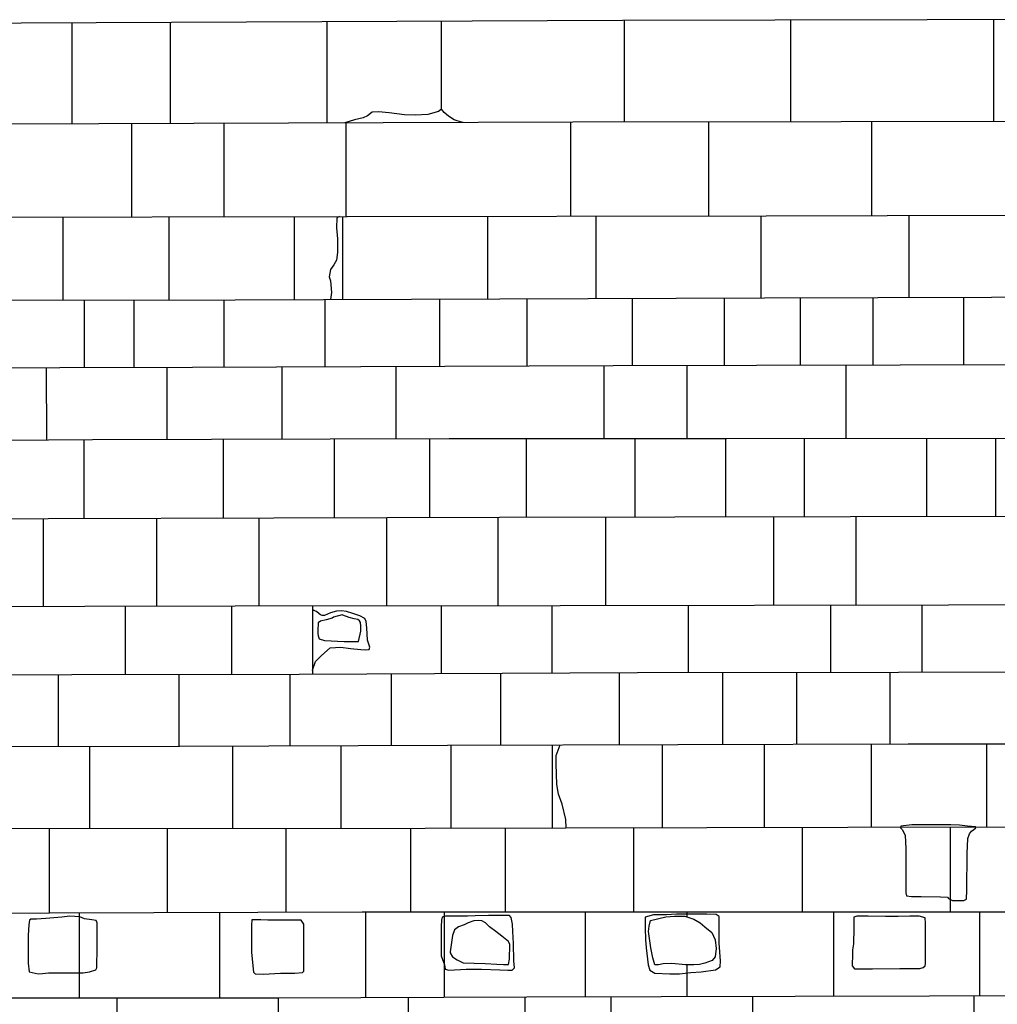
# Model space of a CAD drawing. Extents: x 2132.6 to 2174.6, y 10 to 39.8.
# Drawn here: x 2140.3 to 2142.9, y 23.4 to 26 of the extents above; entities that cross this region are included whole.
import ezdxf

# ---------------------------------------------------------------- set-up
doc = ezdxf.new("R2010")
doc.units = 0
doc.header["$LTSCALE"] = 50
doc.layers.add('ASHLAR', color=3, linetype='Continuous')
doc.layers.add('DAMAGE', color=40, linetype='Continuous')
doc.layers.add('SU_Z13_G_LOCATION', color=7, linetype='Continuous', lineweight=0)

# ---------------------------------------------------------------- blocks, each defined once
blk = doc.blocks.new('Nave Swall Selev')
at = {"layer": 'ASHLAR', "color": 3, "linetype": 'Continuous'}
for points in [[(2137.2286, 25.972576, -4949.4182), (2137.8493, 25.974529, -4949.425), (2138.873, 25.976612, -4949.4215), (2139.7481, 25.977264, -4949.4173), (2141.8976, 25.986639, -4949.4015), (2143.8756, 25.990807, -4949.3898)], [(2141.1287, 25.983285, -4949.412), (2141.1287, 25.7201, -4949.412)], [(2141.4273, 25.755861, -4949.411), (2141.4273, 25.984588, -4949.4109)], [(2141.9017, 25.986648, -4949.3972), (2141.9017, 25.72258, -4949.3972)], [(2142.3345, 25.723308, -4949.3918), (2142.3345, 25.98756, -4949.3966)], [(2142.8614, 25.98867, -4949.3912), (2142.8614, 25.724193, -4949.3912)], [(2140.4667, 25.980398, -4949.4286), (2140.4667, 25.717766, -4949.4286)], [(2140.7233, 25.718671, -4949.4125), (2140.7233, 25.981517, -4949.4125)], [(2141.4835, 25.721352, -4949.4041), (2141.4815, 25.721352, -4949.4041), (2141.46, 25.727993, -4949.4049), (2141.445, 25.7375, -4949.4064), (2141.4343, 25.746485, -4949.4076), (2141.4273, 25.755861, -4949.409), (2141.4191, 25.749089, -4949.4081), (2141.3912, 25.741536, -4949.4068), (2141.3592, 25.739713, -4949.4077), (2141.3311, 25.740625, -4949.4093), (2141.2911, 25.746094, -4949.4103), (2141.2634, 25.748959, -4949.4108), (2141.2472, 25.747917, -4949.4112), (2141.2351, 25.738281, -4949.4112), (2141.2238, 25.733463, -4949.4112), (2141.2012, 25.727472, -4949.4112), (2141.1757, 25.720266, -4949.4113)], [(2139.2209, 25.713505, -4949.4416), (2139.7271, 25.7135, -4949.4276), (2140.2911, 25.717146, -4949.4308), (2141.768, 25.722355, -4949.4097), (2143.1625, 25.724699, -4949.3999), (2144.1884, 25.726001, -4949.4049)], [(2140.6222, 25.475874, -4949.4224), (2140.6222, 25.718314, -4949.4261)], [(2140.8616, 25.719158, -4949.4226), (2140.8616, 25.476396, -4949.4185)], [(2141.1795, 25.47709, -4949.4132), (2141.1795, 25.72028, -4949.4181)], [(2141.7622, 25.722335, -4949.4098), (2141.7622, 25.47772, -4949.4164)], [(2142.1212, 25.478107, -4949.4185), (2142.1212, 25.722949, -4949.4073)], [(2142.5443, 25.72366, -4949.4043), (2142.5443, 25.47904, -4949.4173)], [(2139.2427, 25.473532, -4949.4365), (2139.4391, 25.47384, -4949.434), (2140.1672, 25.474882, -4949.4299), (2141.1821, 25.477095, -4949.4132), (2142.2705, 25.478267, -4949.4193), (2143.8404, 25.482695, -4949.4077), (2144.4742, 25.482825, -4949.4074)], [(2140.4443, 25.260326, -4949.4279), (2140.4443, 25.475486, -4949.4254)], [(2140.7188, 25.476085, -4949.4208), (2140.7188, 25.260576, -4949.4219)], [(2141.0448, 25.261258, -4949.4181), (2141.0448, 25.476796, -4949.4154)], [(2141.1618, 25.477051, -4949.4135), (2141.1551, 25.473541, -4949.4135), (2141.1545, 25.447627, -4949.4135), (2141.1566, 25.419108, -4949.4135), (2141.1572, 25.397361, -4949.4135), (2141.1567, 25.383167, -4949.4135), (2141.154, 25.363634, -4949.4135), (2141.1473, 25.350872, -4949.4135), (2141.1385, 25.339022, -4949.4135), (2141.1351, 25.319749, -4949.4135), (2141.1382, 25.309332, -4949.4135), (2141.1415, 25.279641, -4949.4135), (2141.1382, 25.261576, -4949.418)], [(2141.1709, 25.261687, -4949.418), (2141.1709, 25.477071, -4949.4133)], [(2141.5461, 25.477487, -4949.4152), (2141.5461, 25.262966, -4949.4178)], [(2141.8288, 25.263929, -4949.4177), (2141.8288, 25.477792, -4949.4168)], [(2142.2563, 25.478252, -4949.4193), (2142.2563, 25.265386, -4949.4175)], [(2142.6416, 25.266495, -4949.4171), (2142.6416, 25.479314, -4949.4166)], [(2139.8898, 25.259821, -4949.44), (2140.8908, 25.260733, -4949.4182), (2142.2665, 25.265421, -4949.4175), (2144.3295, 25.271333, -4949.4156)], [(2142.5486, 25.091141, -4949.4272), (2142.5486, 25.266229, -4949.4172)], [(2142.783, 25.266901, -4949.417), (2142.783, 25.091578, -4949.4261)], [(2140.4985, 25.260375, -4949.4267), (2140.4986, 25.084639, -4949.4337)], [(2140.6288, 25.085016, -4949.4327), (2140.6288, 25.260494, -4949.4239)], [(2140.8617, 25.260706, -4949.4188), (2140.8617, 25.085785, -4949.4314)], [(2141.1251, 25.086852, -4949.4311), (2141.1251, 25.261531, -4949.418)], [(2141.4214, 25.262541, -4949.4179), (2141.4214, 25.088052, -4949.4307)], [(2141.6494, 25.088975, -4949.4304), (2141.6494, 25.263318, -4949.4178)], [(2141.922, 25.264247, -4949.4176), (2141.9221, 25.089973, -4949.4299)], [(2142.1624, 25.090421, -4949.4289), (2142.1624, 25.265066, -4949.4175)], [(2142.3584, 25.265684, -4949.4174), (2142.3584, 25.090786, -4949.428)], [(2137.3545, 25.063317, -4949.4485), (2137.889, 25.064359, -4949.4434), (2138.5771, 25.068135, -4949.4464), (2139.7464, 25.08246, -4949.4394), (2140.7803, 25.085455, -4949.4315), (2141.8733, 25.089882, -4949.4302), (2142.9911, 25.091966, -4949.4252), (2144.3232, 25.092448, -4949.4201)], [(2141.3094, 24.900154, -4949.436), (2141.3094, 25.087598, -4949.4309)], [(2141.849, 25.089784, -4949.4302), (2141.849, 24.900177, -4949.4344)], [(2142.0653, 24.899981, -4949.4333), (2142.0653, 25.09024, -4949.4293)], [(2142.4777, 25.091009, -4949.4275), (2142.4777, 24.900211, -4949.4305)], [(2140.4003, 25.084354, -4949.4344), (2140.4004, 24.896903, -4949.4352)], [(2140.7143, 24.898481, -4949.4338), (2140.7143, 25.085263, -4949.432)], [(2141.0118, 25.086393, -4949.4312), (2141.0119, 24.899318, -4949.4349)], [(2137.4649, 24.875277, -4949.4656), (2137.948, 24.879965, -4949.4558), (2138.9909, 24.887779, -4949.4471), (2139.946, 24.892987, -4949.4433), (2140.5202, 24.897936, -4949.433), (2141.4468, 24.90054, -4949.4365), (2142.167, 24.899889, -4949.4328), (2143.1729, 24.900931, -4949.4254), (2144.2941, 24.901582, -4949.4249), (2144.2941, 24.901582, -4949.4251)], [(2140.4981, 24.897745, -4949.4334), (2140.4981, 24.693056, -4949.4378)], [(2140.8602, 24.694062, -4949.4355), (2140.8602, 24.898891, -4949.4343)], [(2141.1477, 24.8997, -4949.4354), (2141.1477, 24.694861, -4949.4336)], [(2141.3964, 24.695551, -4949.432), (2141.3964, 24.900399, -4949.4364)], [(2141.6468, 24.900359, -4949.4355), (2141.6468, 24.696186, -4949.4308)], [(2141.9297, 24.696725, -4949.4307), (2141.9297, 24.900104, -4949.434)], [(2142.1647, 24.899891, -4949.4328), (2142.1647, 24.697173, -4949.4307)], [(2142.3703, 24.697564, -4949.4306), (2142.3703, 24.9001, -4949.4313)], [(2142.6871, 24.900428, -4949.4289), (2142.6871, 24.698168, -4949.4305)], [(2142.8672, 24.698511, -4949.4304), (2142.8672, 24.900614, -4949.4276)], [(2137.475, 24.675085, -4949.4691), (2138.5622, 24.679907, -4949.4545), (2139.3372, 24.684595, -4949.4447), (2140.4054, 24.692799, -4949.4384), (2141.5774, 24.696054, -4949.4308), (2142.9449, 24.698659, -4949.4304), (2142.9449, 24.698659, -4949.4316), (2144.0878, 24.699179, -4949.4267), (2144.0979, 24.696315, -4949.4267), (2144.1069, 24.690845, -4949.4267), (2144.1151, 24.686808, -4949.4267), (2144.1264, 24.68212, -4949.4267), (2144.1342, 24.678214, -4949.4267), (2144.1413, 24.674437, -4949.4267), (2144.1462, 24.666624, -4949.4268), (2144.1478, 24.643314, -4949.4271), (2144.1497, 24.63472, -4949.4273), (2144.1533, 24.621177, -4949.4274), (2144.1599, 24.606332, -4949.4274), (2144.1616, 24.614275, -4949.4274), (2144.1641, 24.697226, -4949.4269), (2144.4733, 24.697226, -4949.4227), (2144.4733, 24.697226, -4949.423)], [(2140.393, 24.464519, -4949.4562), (2140.3931, 24.692704, -4949.4385)], [(2140.6865, 24.69358, -4949.4366), (2140.6865, 24.465057, -4949.4502)], [(2140.9529, 24.46548, -4949.4459), (2140.953, 24.69432, -4949.4349)], [(2141.2845, 24.695241, -4949.4327), (2141.2845, 24.465735, -4949.4451)], [(2141.5744, 24.465959, -4949.4444), (2141.5744, 24.696046, -4949.4309)], [(2141.8531, 24.696579, -4949.4307), (2141.8531, 24.466281, -4949.4436)], [(2142.2902, 24.467014, -4949.4425), (2142.2902, 24.697412, -4949.4306)], [(2142.5037, 24.697818, -4949.4305), (2142.5037, 24.467372, -4949.4419)], [(2137.6301, 24.444857, -4949.4601), (2138.5528, 24.447982, -4949.4506), (2139.2693, 24.457098, -4949.4479), (2140.1093, 24.464, -4949.4619), (2140.8912, 24.465432, -4949.4461), (2141.7351, 24.466083, -4949.444), (2142.7443, 24.467776, -4949.4412), (2144.1634, 24.469469, -4949.4327)], [(2140.6054, 24.464909, -4949.4564), (2140.6054, 24.287715, -4949.4564)], [(2140.8824, 24.287837, -4949.4389), (2140.8825, 24.465416, -4949.4389)], [(2141.0915, 24.465587, -4949.4387), (2141.0915, 24.288106, -4949.4387)], [(2141.0915, 24.297758, -4949.4465), (2141.0917, 24.298279, -4949.4465), (2141.0993, 24.321198, -4949.4465), (2141.1149, 24.336954, -4949.4464), (2141.1373, 24.356357, -4949.4464), (2141.1654, 24.35805, -4949.4456), (2141.1908, 24.354534, -4949.4424), (2141.2171, 24.35206, -4949.4402), (2141.2292, 24.351409, -4949.4403), (2141.239, 24.35193, -4949.4403), (2141.2408, 24.358311, -4949.4379), (2141.2344, 24.376411, -4949.4368), (2141.2327, 24.408837, -4949.4374), (2141.2314, 24.425245, -4949.4377), (2141.2277, 24.432537, -4949.4378), (2141.2148, 24.439308, -4949.4385), (2141.1969, 24.44595, -4949.4397), (2141.1803, 24.450768, -4949.4405), (2141.1671, 24.4522, -4949.4406), (2141.1542, 24.45194, -4949.4407), (2141.1386, 24.447382, -4949.4407), (2141.1227, 24.440611, -4949.4407), (2141.1202, 24.440611, -4949.4407), (2141.1172, 24.440611, -4949.4407), (2141.1129, 24.442564, -4949.4407), (2141.1094, 24.445038, -4949.4407), (2141.1024, 24.450507, -4949.4407), (2141.0952, 24.453633, -4949.4407), (2141.0927, 24.454935, -4949.4407), (2141.0915, 24.454805, -4949.4407)], [(2141.4273, 24.289998, -4949.4382), (2141.4273, 24.465846, -4949.4382)], [(2141.7135, 24.466066, -4949.4379), (2141.7135, 24.29161, -4949.4379)], [(2142.0685, 24.292888, -4949.4374), (2142.0685, 24.466642, -4949.4374)], [(2142.4378, 24.467262, -4949.437), (2142.4378, 24.292959, -4949.437)], [(2142.6756, 24.293053, -4949.4367), (2142.6756, 24.467661, -4949.4367)], [(2137.8323, 24.262131, -4949.4656), (2138.4781, 24.27398, -4949.4611), (2139.144, 24.285961, -4949.459), (2139.8682, 24.286612, -4949.4544), (2140.4668, 24.287653, -4949.45), (2141.0574, 24.287914, -4949.436), (2141.9358, 24.292862, -4949.4445), (2142.6143, 24.292992, -4949.4379), (2144.324, 24.294685, -4949.4385)], [(2140.4313, 24.287592, -4949.4431), (2140.4313, 24.100613, -4949.4431)], [(2140.7452, 24.101426, -4949.4427), (2140.7452, 24.287776, -4949.4427)], [(2141.0329, 24.287903, -4949.4424), (2141.0329, 24.102517, -4949.4424)], [(2141.2968, 24.103517, -4949.442), (2141.2967, 24.289262, -4949.442)], [(2141.5805, 24.290861, -4949.4417), (2141.5805, 24.104444, -4949.4417)], [(2141.8895, 24.105284, -4949.4413), (2141.8895, 24.292601, -4949.4413)], [(2142.1572, 24.292905, -4949.4409), (2142.1572, 24.106012, -4949.4409)], [(2142.3497, 24.106536, -4949.4406), (2142.3497, 24.292942, -4949.4406)], [(2142.5919, 24.292988, -4949.4401), (2142.5919, 24.125398, -4949.4402)], [(2142.5919, 24.125398, -4949.4402), (2142.5919, 24.107194, -4949.4402)], [(2137.9838, 24.076331, -4949.4745), (2137.9838, 24.076331, -4949.4747), (2138.6668, 24.092869, -4949.4645), (2139.4578, 24.101333, -4949.4653), (2140.5145, 24.100552, -4949.4467), (2141.4422, 24.104068, -4949.447), (2142.6393, 24.107323, -4949.4296), (2144.2593, 24.107323, -4949.4397)], [(2140.5133, 23.887624, -4949.4446), (2140.5133, 24.100553, -4949.4446)], [(2140.8841, 24.101953, -4949.4441), (2140.8841, 23.887234, -4949.4441)], [(2141.1667, 23.887449, -4949.4437), (2141.1667, 24.103024, -4949.4438)], [(2141.4516, 24.104093, -4949.4434), (2141.4516, 23.888133, -4949.4434)], [(2141.7141, 24.104807, -4949.443), (2141.7141, 23.888764, -4949.443)], [(2141.7506, 23.888851, -4949.443), (2141.7497, 23.910728, -4949.443), (2141.7401, 23.950315, -4949.443), (2141.7313, 23.976099, -4949.443), (2141.7262, 24.001752, -4949.443), (2141.7247, 24.055404, -4949.443), (2141.725, 24.07689, -4949.443), (2141.7355, 24.104865, -4949.443)], [(2142.0009, 23.889452, -4949.4427), (2142.0009, 24.105587, -4949.4427)], [(2142.2653, 24.106306, -4949.4423), (2142.2653, 23.890087, -4949.4423)], [(2142.5439, 23.890631, -4949.442), (2142.5439, 24.107064, -4949.442)], [(2142.8431, 24.107323, -4949.4416), (2142.8431, 23.890742, -4949.4416)], [(2138.1078, 23.858451, -4949.4721), (2138.8713, 23.877326, -4949.4705), (2140.0281, 23.888134, -4949.4634), (2141.0182, 23.887092, -4949.452), (2142.4823, 23.890608, -4949.4433), (2144.2461, 23.89126, -4949.4449), (2144.2461, 23.89126, -4949.4449)], [(2140.4073, 23.887735, -4949.4478), (2140.4073, 23.668082, -4949.4478)], [(2140.7148, 23.669068, -4949.4474), (2140.7148, 23.887412, -4949.4474)], [(2141.0224, 23.887102, -4949.4471), (2141.0224, 23.670055, -4949.4471)], [(2141.3476, 23.670668, -4949.4466), (2141.3476, 23.887884, -4949.4466)], [(2141.5927, 23.888472, -4949.4463), (2141.5927, 23.670625, -4949.4463)], [(2141.9268, 23.670565, -4949.4459), (2141.9267, 23.889274, -4949.4459)], [(2142.3642, 23.890325, -4949.4454), (2142.3642, 23.670561, -4949.4454)], [(2142.7496, 23.670574, -4949.4433), (2142.7497, 23.890707, -4949.5313)], [(2138.196, 23.646598, -4949.484), (2138.7287, 23.656367, -4949.4776), (2139.1848, 23.665873, -4949.4724), (2139.7031, 23.666003, -4949.4728), (2140.4087, 23.668087, -4949.4709), (2141.2206, 23.670691, -4949.4529), (2141.9533, 23.670561, -4949.4502), (2142.7033, 23.670561, -4949.4494), (2144.114, 23.670951, -4949.4414)], [(2140.4868, 23.447805, -4949.4481), (2140.4867, 23.668337, -4949.4483)], [(2140.8502, 23.669503, -4949.4477), (2140.8502, 23.447684, -4949.4477)], [(2141.2295, 23.670689, -4949.4472), (2141.2295, 23.448598, -4949.4472)], [(2141.435, 23.449467, -4949.4469), (2141.435, 23.670653, -4949.4469)], [(2141.8003, 23.670588, -4949.4465), (2141.8003, 23.450734, -4949.4465)], [(2142.0649, 23.65733, -4949.4603), (2142.0649, 23.670561, -4949.4461)], [(2142.4452, 23.670561, -4949.4456), (2142.4453, 23.452282, -4949.4457)], [(2142.8252, 23.453194, -4949.4452), (2142.8252, 23.670595, -4949.4452)], [(2142.0649, 23.451369, -4949.4461), (2142.0649, 23.533725, -4949.4603)], [(2138.2585, 23.432655, -4949.4746), (2138.8372, 23.43943, -4949.4697), (2139.3666, 23.444899, -4949.4694), (2140.219, 23.447894, -4949.4678), (2141.0016, 23.447634, -4949.4618), (2141.6483, 23.450369, -4949.449), (2144.0892, 23.456229, -4949.4433)], [(2141.6434, 23.450348, -4949.4582), (2141.6434, 23.233511, -4949.458)], [(2141.7994, 23.450731, -4949.4465), (2141.7994, 23.450731, -4949.4465)], [(2141.8679, 23.233853, -4949.4579), (2141.8679, 23.450896, -4949.4579)], [(2142.2559, 23.233911, -4949.4537), (2142.2544, 23.247978, -4949.4544), (2142.2495, 23.273502, -4949.4561), (2142.242, 23.291863, -4949.4565), (2142.2357, 23.306187, -4949.4565), (2142.2357, 23.31947, -4949.4565), (2142.2357, 23.451779, -4949.4568)], [(2142.8577, 23.232417, -4949.454), (2142.8522, 23.241011, -4949.454), (2142.835, 23.255596, -4949.454), (2142.8225, 23.257419, -4949.454), (2142.8114, 23.261586, -4949.4541), (2142.8112, 23.353783, -4949.4541), (2142.8112, 23.45316, -4949.4463)], [(2140.5842, 23.230851, -4949.4594), (2140.5842, 23.447773, -4949.4594)], [(2141.0025, 23.447637, -4949.4588), (2141.0024, 23.231723, -4949.4588)], [(2141.3408, 23.232667, -4949.4584), (2141.3408, 23.449068, -4949.4584)]]:
    blk.add_polyline3d(points, dxfattribs=at)
for points in [[(2141.1465, 24.436562, -4949.4464), (2141.1432, 24.433566, -4949.4464), (2141.1274, 24.42953, -4949.4464), (2141.1125, 24.426014, -4949.4465), (2141.1065, 24.421716, -4949.4465), (2141.1061, 24.401011, -4949.4466), (2141.1061, 24.394109, -4949.4469), (2141.1065, 24.387598, -4949.447), (2141.109, 24.379525, -4949.4479), (2141.1233, 24.375748, -4949.448), (2141.1741, 24.372753, -4949.448), (2141.1867, 24.372623, -4949.4479), (2141.2044, 24.372623, -4949.4477), (2141.2117, 24.372753, -4949.4474), (2141.2172, 24.399448, -4949.4439), (2141.2172, 24.412991, -4949.4439), (2141.2168, 24.422367, -4949.4439), (2141.2143, 24.426925, -4949.4439), (2141.2094, 24.42979, -4949.4439), (2141.2004, 24.432004, -4949.444), (2141.1871, 24.43552, -4949.4442), (2141.1707, 24.44177, -4949.4442), (2141.1685, 24.442291, -4949.4442), (2141.1465, 24.436562, -4949.4464)], [(2142.0257, 23.536809, -4949.4591), (2142.0032, 23.536028, -4949.4597), (2141.9904, 23.533423, -4949.4599), (2141.9809, 23.533033, -4949.4596), (2141.9757, 23.551264, -4949.4586), (2141.971, 23.577178, -4949.4578), (2141.9647, 23.6195, -4949.4586), (2141.9661, 23.633433, -4949.4593), (2141.9698, 23.648332, -4949.4603), (2142.0096, 23.657804, -4949.4603), (2142.0319, 23.659224, -4949.4603), (2142.0594, 23.659224, -4949.4603), (2142.0822, 23.651534, -4949.453), (2142.099, 23.642158, -4949.4527), (2142.111, 23.631871, -4949.4519), (2142.1294, 23.617546, -4949.449), (2142.1378, 23.598404, -4949.4508), (2142.1402, 23.575615, -4949.4531), (2142.138, 23.553738, -4949.4561), (2142.1302, 23.544492, -4949.4574), (2142.111, 23.537591, -4949.4577), (2142.0972, 23.533944, -4949.4577), (2142.0826, 23.533423, -4949.4577), (2142.061, 23.533293, -4949.4577), (2142.0257, 23.536809, -4949.4591)], [(2141.4498, 23.56689, -4949.459), (2141.4498, 23.564286, -4949.459), (2141.4552, 23.553608, -4949.4595), (2141.4674, 23.545925, -4949.46), (2141.4835, 23.538372, -4949.46), (2141.5408, 23.536419, -4949.4597), (2141.571, 23.535247, -4949.4592), (2141.5879, 23.534205, -4949.4587), (2141.6006, 23.534205, -4949.4578), (2141.6037, 23.547878, -4949.4573), (2141.6041, 23.585772, -4949.4561), (2141.6012, 23.593586, -4949.4558), (2141.5838, 23.60791, -4949.4566), (2141.5681, 23.620151, -4949.4569), (2141.5516, 23.632131, -4949.4572), (2141.5414, 23.642028, -4949.4577), (2141.5321, 23.647107, -4949.4584), (2141.523, 23.648279, -4949.4589), (2141.511, 23.647107, -4949.4591), (2141.4961, 23.642158, -4949.4597), (2141.4861, 23.636819, -4949.4597), (2141.4715, 23.632261, -4949.4598), (2141.4611, 23.624448, -4949.4598), (2141.4558, 23.609733, -4949.4598), (2141.4498, 23.56689, -4949.459)]]:
    blk.add_polyline3d(points, close=True, dxfattribs=at)
at = {"layer": 'DAMAGE', "color": 40, "linetype": 'Continuous'}
for points in [[(2142.619, 23.888682, -4949.4349), (2142.6242, 23.883603, -4949.4349), (2142.6319, 23.869018, -4949.435), (2142.6336, 23.835291, -4949.4354), (2142.6336, 23.757028, -4949.4362), (2142.6336, 23.732025, -4949.4368), (2142.6336, 23.720566, -4949.4384), (2142.635, 23.712622, -4949.4424), (2142.6479, 23.710929, -4949.4472), (2142.6728, 23.71106, -4949.4502), (2142.723, 23.710018, -4949.45), (2142.7414, 23.708716, -4949.4503), (2142.7445, 23.705851, -4949.4507), (2142.7542, 23.700121, -4949.4509), (2142.7701, 23.699991, -4949.4507), (2142.7841, 23.700251, -4949.4502), (2142.7913, 23.703767, -4949.4482), (2142.7917, 23.726947, -4949.4451), (2142.793, 23.822529, -4949.4449), (2142.7944, 23.861205, -4949.4452), (2142.799, 23.873446, -4949.4458), (2142.804, 23.880478, -4949.446), (2142.8102, 23.885035, -4949.446), (2142.8148, 23.888942, -4949.446), (2142.8141, 23.891416, -4949.446), (2142.7939, 23.89337, -4949.446), (2142.7724, 23.895714, -4949.446), (2142.7501, 23.896755, -4949.446), (2142.7241, 23.897016, -4949.4461), (2142.692, 23.897016, -4949.4461), (2142.6487, 23.897016, -4949.4462), (2142.6202, 23.89376, -4949.4462), (2142.619, 23.888682, -4949.4349)], [(2140.3555, 23.514802, -4949.4676), (2140.3714, 23.511416, -4949.4665), (2140.379, 23.509984, -4949.4668), (2140.3908, 23.510895, -4949.4669), (2140.4061, 23.512328, -4949.4669), (2140.4643, 23.512328, -4949.4669), (2140.4964, 23.512718, -4949.4669), (2140.5127, 23.514932, -4949.4665), (2140.5292, 23.520271, -4949.4632), (2140.5318, 23.52535, -4949.4627), (2140.5325, 23.579131, -4949.4619), (2140.5325, 23.628485, -4949.4584), (2140.5325, 23.642158, -4949.4591), (2140.5294, 23.648669, -4949.4602), (2140.5187, 23.650492, -4949.4618), (2140.4998, 23.652706, -4949.4635), (2140.4872, 23.658045, -4949.4644), (2140.4613, 23.659738, -4949.4655), (2140.4402, 23.657394, -4949.4656), (2140.3989, 23.653097, -4949.4669), (2140.3747, 23.651925, -4949.4687), (2140.3598, 23.651795, -4949.4681), (2140.3564, 23.64919, -4949.4681), (2140.355, 23.636689, -4949.4681), (2140.3531, 23.610124, -4949.4686), (2140.3531, 23.537591, -4949.4704), (2140.3555, 23.514802, -4949.4676)], [(2141.4345, 23.533554, -4949.4592), (2141.4362, 23.521964, -4949.4558), (2141.4456, 23.519229, -4949.4556), (2141.4912, 23.522094, -4949.4554), (2141.5308, 23.522355, -4949.455), (2141.5787, 23.520141, -4949.4549), (2141.5993, 23.519229, -4949.4548), (2141.6105, 23.519229, -4949.4536), (2141.6162, 23.525219, -4949.4511), (2141.6153, 23.54332, -4949.4493), (2141.6138, 23.589028, -4949.4509), (2141.6125, 23.61937, -4949.4526), (2141.611, 23.638512, -4949.4536), (2141.6082, 23.656483, -4949.4552), (2141.6032, 23.66091, -4949.4579), (2141.5804, 23.66104, -4949.4587), (2141.5489, 23.66104, -4949.4589), (2141.5146, 23.660259, -4949.4601), (2141.4944, 23.659348, -4949.4618), (2141.4677, 23.659348, -4949.462), (2141.4487, 23.659348, -4949.4565), (2141.4377, 23.659348, -4949.4567), (2141.4291, 23.657394, -4949.4571), (2141.427, 23.6488, -4949.4572), (2141.4259, 23.632392, -4949.4572), (2141.4263, 23.556342, -4949.4577), (2141.4345, 23.533554, -4949.4592)], [(2141.9639, 23.533293, -4949.4584), (2141.9686, 23.51962, -4949.4565), (2141.9813, 23.511546, -4949.4568), (2142.0204, 23.510244, -4949.4579), (2142.0449, 23.510244, -4949.4588), (2142.0747, 23.513109, -4949.4589), (2142.102, 23.515323, -4949.4587), (2142.1385, 23.520141, -4949.4528), (2142.1509, 23.527563, -4949.4511), (2142.1515, 23.54319, -4949.4516), (2142.148, 23.589679, -4949.4532), (2142.148, 23.612989, -4949.4546), (2142.1483, 23.647758, -4949.4545), (2142.1484, 23.658306, -4949.4544), (2142.1407, 23.663905, -4949.4532), (2142.1166, 23.664687, -4949.4521), (2142.0737, 23.664687, -4949.4526), (2142.0372, 23.664687, -4949.4532), (2142.0113, 23.662863, -4949.4539), (2141.9773, 23.662863, -4949.4539), (2141.9562, 23.657004, -4949.454), (2141.9561, 23.628485, -4949.4542), (2141.9568, 23.599185, -4949.4559), (2141.9587, 23.577438, -4949.4562), (2141.9639, 23.533293, -4949.4584)], [(2142.4941, 23.530428, -4949.4548), (2142.5003, 23.522876, -4949.4509), (2142.5471, 23.522485, -4949.4506), (2142.6177, 23.523787, -4949.4501), (2142.65, 23.523787, -4949.4489), (2142.6693, 23.524047, -4949.4471), (2142.6779, 23.526131, -4949.4471), (2142.6831, 23.530819, -4949.4468), (2142.6841, 23.536419, -4949.4455), (2142.6841, 23.641637, -4949.4459), (2142.6832, 23.655311, -4949.4461), (2142.6676, 23.659999, -4949.4469), (2142.6438, 23.659868, -4949.4476), (2142.6135, 23.658957, -4949.4484), (2142.5803, 23.658957, -4949.4498), (2142.5358, 23.659738, -4949.4514), (2142.5158, 23.659738, -4949.4514), (2142.5059, 23.659738, -4949.4514), (2142.4986, 23.657264, -4949.4514), (2142.4978, 23.64906, -4949.4514), (2142.4978, 23.628485, -4949.4514), (2142.497, 23.587465, -4949.4514), (2142.4944, 23.572099, -4949.4515), (2142.4943, 23.561421, -4949.4515), (2142.4941, 23.530428, -4949.4548)], [(2140.9388, 23.514151, -4949.4655), (2140.9433, 23.509463, -4949.4649), (2140.9642, 23.508942, -4949.4612), (2141.0087, 23.511546, -4949.46), (2141.0463, 23.511807, -4949.4599), (2141.0659, 23.51363, -4949.457), (2141.0697, 23.516625, -4949.4562), (2141.0697, 23.540455, -4949.4555), (2141.0689, 23.620151, -4949.4547), (2141.0689, 23.638903, -4949.4535), (2141.0624, 23.64919, -4949.4553), (2141.0454, 23.649451, -4949.4561), (2141.019, 23.649581, -4949.4568), (2140.976, 23.649581, -4949.4583), (2140.9574, 23.649841, -4949.4599), (2140.9389, 23.650102, -4949.4617), (2140.9344, 23.649841, -4949.4619), (2140.9331, 23.636298, -4949.464), (2140.9331, 23.601399, -4949.4642), (2140.9332, 23.565328, -4949.4645), (2140.9388, 23.514151, -4949.4655)]]:
    blk.add_polyline3d(points, close=True, dxfattribs=at)

msp = doc.modelspace()

# ---------------------------------------------------------------- block references
at = {"layer": 'SU_Z13_G_LOCATION'}
msp.add_blockref('Nave Swall Selev', (0, 0), dxfattribs=at)

doc.saveas('drawing.dxf')
